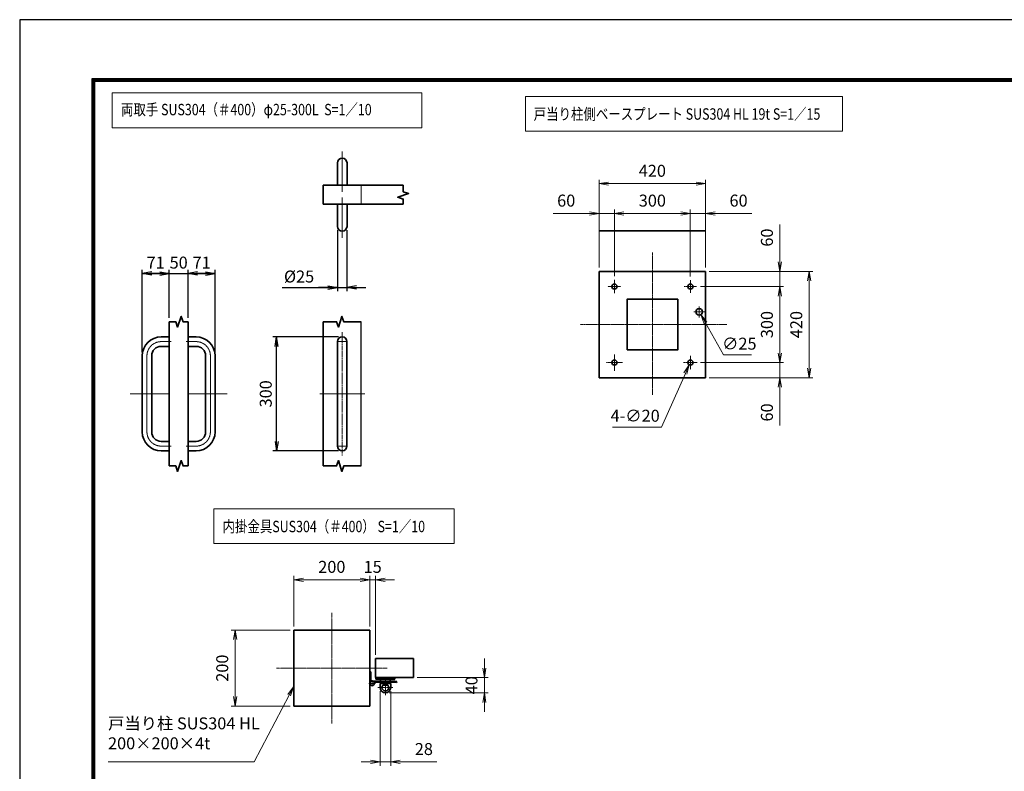
# Model space of a CAD drawing. Units: millimetres. Extents: x 0 to 23760, y 0 to 16800.
# Drawn here: x 0 to 10368, y 8887 to 16800 of the extents above; entities that cross this region are included whole.
import ezdxf

# ---------------------------------------------------------------- set-up
doc = ezdxf.new("R2010")
doc.units = ezdxf.units.MM
doc.header["$PDMODE"] = 35
for name, pattern in [('AM_ISO02W050', [7.5, 6, -1.5]), ('AM_ISO08W050', [18, 12, -1.5, 3, -1.5]), ('AM_ISO08W050x2', [9, 6, -0.75, 1.5, -0.75])]:
    doc.linetypes.add(name, pattern=pattern)
doc.layers.add('D-TTL', color=2, linetype='Continuous')
for name, color, linetype, lineweight in [('外形線', 7, 'Continuous', 35), ('寸法線', 4, 'Continuous', 18), ('細線', 2, 'Continuous', 35), ('軸線', 200, 'AM_ISO08W050', 15), ('輪郭線1', 14, 'Continuous', 30), ('隠れ線', 140, 'AM_ISO02W050', 18)]:
    doc.layers.add(name, color=color, linetype=linetype, lineweight=lineweight)
doc.styles.add('ACISOTS', font='simplex.shx', dxfattribs={"width": 0.8, "bigfont": 'bigfont.shx'})
doc.styles.get("Standard").update_dxf_attribs({"font": 'romans.shx', "width": 0.8, "bigfont": 'bigfont.shx'})
doc.dimstyles.new('AM_ISO$0', dxfattribs={"dimtxt": 3.15, "dimasz": 2.5, "dimexe": 1, "dimexo": 1, "dimgap": 1.4, "dimtad": 1, "dimdsep": 46, "dimtxsty": 'ACISOTS', "dimblk": 'OPEN', "dimcen": 0, "dimclrd": 256, "dimclre": 256, "dimclrt": 254, "dimazin": 2, "dimtp": 0.1, "dimtm": 0.1, "dimtfac": 0.71, "dimtix": 1, "dimtmove": 1, "dimatfit": 3, "dimldrblk": 'OPEN', "dimfxl": 1, "dimlwd": -1, "dimlwe": -1, "dimarcsym": 0})
doc.dimstyles.new('AM_ISO$3', dxfattribs={"dimtxt": 3.15, "dimasz": 2.5, "dimexe": 1, "dimexo": 1, "dimgap": 1, "dimtad": 1, "dimtoh": 1, "dimdsep": 46, "dimtxsty": 'ACISOTS', "dimblk": 'OPEN', "dimcen": 0, "dimclrd": 256, "dimclre": 256, "dimclrt": 254, "dimazin": 2, "dimtp": 0.1, "dimtm": 0.1, "dimtfac": 0.71, "dimtix": 1, "dimtofl": 0, "dimtmove": 1, "dimatfit": 0, "dimldrblk": 'OPEN', "dimfxl": 1, "dimlwd": -1, "dimlwe": -1, "dimarcsym": 0})
doc.dimstyles.new('ヒガノ', dxfattribs={"dimscale": 0, "dimtxt": 3.15, "dimasz": 2.5, "dimexe": 1, "dimexo": 1, "dimgap": 1.3, "dimtad": 3, "dimdsep": 46, "dimtxsty": 'STANDARD', "dimblk1": 'OPEN', "dimblk2": 'OPEN', "dimsah": 1, "dimcen": 0, "dimdle": 1, "dimclrd": 4, "dimclre": 256, "dimclrt": 254, "dimadec": 0, "dimazin": 0, "dimtfac": 1, "dimtix": 1, "dimtmove": 1, "dimatfit": 1, "dimldrblk": 'OPEN', "dimfxl": 1, "dimtolj": 1, "dimarcsym": 0})

# ---------------------------------------------------------------- blocks, each defined once
blk = doc.blocks.new('_Open')
at = {"color": 0, "linetype": 'ByBlock', "lineweight": -2}
for p, q in [((-1, 0.17), (0, 0)), ((-1, -0.17), (0, 0)), ((0, 0), (-1, 0))]:
    blk.add_line(p, q, dxfattribs=at)
blk = doc.blocks.new('*D148')
at = {"layer": 'Defpoints', "color": 0}
for p in [(1574, 14128), (1574, 13620), (1290, 13261)]:
    blk.add_point(p, dxfattribs=at)
at = {"layer": '寸法線', "lineweight": -2}
for p, q in [((1290, 13301), (1290, 14168)), ((1574, 13660), (1574, 14168))]:
    blk.add_line(p, q, dxfattribs=at)
at = {"layer": '寸法線', "color": 4, "lineweight": -2}
for p, q in [((1290, 14128), (1574, 14128)), ((1474, 14128), (1374, 14128)), ((1390, 14128), (1490, 14128))]:
    blk.add_line(p, q, dxfattribs=at)
at = {"layer": '寸法線', "color": 4, "lineweight": -2, "xscale": 100, "yscale": 100, "zscale": 100, "rotation": 180}
blk.add_blockref('_Open', (1290, 14128), dxfattribs=at)
at = {"layer": '寸法線', "color": 4, "lineweight": -2, "xscale": 100, "yscale": 100, "zscale": 100}
blk.add_blockref('_Open', (1574, 14128), dxfattribs=at)
at = {"layer": '寸法線', "color": 254, "insert": (1432, 14243), "char_height": 126, "attachment_point": 5}
blk.add_mtext('\\A1;71', dxfattribs=at)
blk = doc.blocks.new('*D149')
at = {"layer": 'Defpoints', "color": 0}
for p in [(1774, 14128), (1574, 13620), (1774, 13620)]:
    blk.add_point(p, dxfattribs=at)
at = {"layer": '寸法線', "color": 4, "lineweight": -2}
for p, q in [((1574, 14128), (1474, 14128)), ((1574, 14128), (1774, 14128)), ((1774, 14128), (1874, 14128))]:
    blk.add_line(p, q, dxfattribs=at)
at = {"layer": '寸法線', "lineweight": -2}
blk.add_line((1774, 13660), (1774, 14168), dxfattribs=at)
at = {"layer": '寸法線', "color": 254, "insert": (1674, 14243), "char_height": 126, "attachment_point": 5}
blk.add_mtext('\\A1;50', dxfattribs=at)
blk = doc.blocks.new('_NONE')
at = {"color": 0, "linetype": 'ByBlock'}
blk.add_circle((0, 0), 0.25, dxfattribs=at)
blk = doc.blocks.new('*D150')
at = {"layer": 'Defpoints', "color": 0}
for p in [(2058, 14128), (1774, 13620), (2058, 13261)]:
    blk.add_point(p, dxfattribs=at)
at = {"layer": '寸法線', "color": 4, "lineweight": -2}
for p, q in [((1774, 14128), (2058, 14128)), ((1958, 14128), (1858, 14128)), ((1874, 14128), (1974, 14128))]:
    blk.add_line(p, q, dxfattribs=at)
at = {"layer": '寸法線', "lineweight": -2}
blk.add_line((2058, 13301), (2058, 14168), dxfattribs=at)
at = {"layer": '寸法線', "color": 4, "lineweight": -2, "xscale": 100, "yscale": 100, "zscale": 100, "rotation": 180}
blk.add_blockref('_Open', (1774, 14128), dxfattribs=at)
at = {"layer": '寸法線', "color": 4, "lineweight": -2, "xscale": 100, "yscale": 100, "zscale": 100}
blk.add_blockref('_Open', (2058, 14128), dxfattribs=at)
at = {"layer": '寸法線', "color": 254, "insert": (1916, 14243), "char_height": 126, "attachment_point": 5}
blk.add_mtext('\\A1;71', dxfattribs=at)
blk = doc.blocks.new('*D151')
at = {"layer": 'Defpoints', "color": 0}
for p in [(3346, 14624), (3446, 14624), (3446, 13981)]:
    blk.add_point(p, dxfattribs=at)
at = {"layer": '寸法線', "lineweight": -2}
for p, q in [((3346, 14584), (3346, 13941)), ((3446, 14584), (3446, 13941))]:
    blk.add_line(p, q, dxfattribs=at)
at = {"layer": '寸法線', "color": 4, "lineweight": -2}
for p, q in [((2763, 13981), (3346, 13981)), ((3246, 13981), (3146, 13981)), ((3346, 13981), (3446, 13981)), ((3346, 13981), (3446, 13981)), ((3546, 13981), (3646, 13981))]:
    blk.add_line(p, q, dxfattribs=at)
at = {"layer": '寸法線', "color": 4, "lineweight": -2, "xscale": 100, "yscale": 100, "zscale": 100}
blk.add_blockref('_Open', (3346, 13981), dxfattribs=at)
at = {"layer": '寸法線', "color": 4, "lineweight": -2, "xscale": 100, "yscale": 100, "zscale": 100, "rotation": 180}
blk.add_blockref('_Open', (3446, 13981), dxfattribs=at)
at = {"layer": '寸法線', "color": 254, "insert": (2942, 14096), "char_height": 126, "attachment_point": 5}
blk.add_mtext('\\A1;%%c25', dxfattribs=at)
blk = doc.blocks.new('*D152')
at = {"layer": 'Defpoints', "color": 0}
for p in [(2706, 13461), (3396, 13461), (3396, 12261)]:
    blk.add_point(p, dxfattribs=at)
at = {"layer": '寸法線', "lineweight": -2}
for p, q in [((3356, 13461), (2666, 13461)), ((3356, 12261), (2666, 12261))]:
    blk.add_line(p, q, dxfattribs=at)
at = {"layer": '寸法線', "color": 4, "lineweight": -2}
blk.add_line((2706, 12361), (2706, 13361), dxfattribs=at)
at = {"layer": '寸法線', "color": 4, "lineweight": -2, "xscale": 100, "yscale": 100, "zscale": 100}
for p, rotation in [((2706, 13461), 90), ((2706, 12261), 270)]:
    blk.add_blockref('_Open', p, dxfattribs=dict(at, rotation=rotation))
at = {"layer": '寸法線', "color": 254, "insert": (2591, 12861), "char_height": 126, "attachment_point": 5, "rotation": 90}
blk.add_mtext('\\A1;300', dxfattribs=at)
blk = doc.blocks.new('4897456')
at = {"layer": '外形線'}
for p, q in [((37.5, 150), (58.5, 150)), ((58.5, 150), (58.5, 125)), ((37.5, 125), (58.5, 125)), ((-12.5, 100), (-12.5, -100)), ((12.5, 100), (12.5, -100)), ((37.5, -125), (58.5, -125)), ((58.5, -125), (58.5, -150)), ((37.5, -150), (58.5, -150))]:
    blk.add_line(p, q, dxfattribs=at)
for centre, radius, start, end in [((37.5, 100), 50, 90, 180), ((37.5, 100), 25, 90, 180), ((37.5, -100), 50, 180, 270), ((37.5, -100), 25, 180, 270)]:
    blk.add_arc(centre, radius, start, end, dxfattribs=at)
at = {"layer": '軸線', "linetype": 'AM_ISO08W050x2'}
for p, q in [((37.5, 137.5), (63.75, 137.5)), ((0, 100), (0, -100)), ((-44.1, 0), (58.5, 0)), ((37.5, -137.5), (63.75, -137.5))]:
    blk.add_line(p, q, dxfattribs=at)
for centre, start, end in [((37.5, 100), 90, 180), ((37.5, -100), 180, 270)]:
    blk.add_arc(centre, 37.5, start, end, dxfattribs=at)
at = {"layer": '輪郭線1'}
blk.add_line((58.5, 125), (58.5, -125), dxfattribs=at)
blk = doc.blocks.new('A$C130E4F3B')
at = {"layer": '外形線'}
for p, q in [((-12.5, -137.5), (-12.5, 137.5)), ((12.5, 137.5), (12.5, -137.5))]:
    blk.add_line(p, q, dxfattribs=at)
for centre, start, end in [((0, 137.5), 0, 180), ((0, -137.5), 180, 0)]:
    blk.add_arc(centre, 12.5, start, end, dxfattribs=at)
at = {"layer": '軸線'}
for p, q in [((0, 162.6), (0, -162.6)), ((0, 137.5), (-13.8, 137.5)), ((0, 137.5), (13.8, 137.5)), ((0, -137.5), (-13.8, -137.5)), ((0, -137.5), (13.8, -137.5))]:
    blk.add_line(p, q, dxfattribs=at)
at = {"layer": '軸線', "linetype": 'AM_ISO08W050x2'}
blk.add_line((-59.3, 0), (59.3, 0), dxfattribs=at)
blk = doc.blocks.new('A$C4093506B')
at = {"layer": '外形線'}
for p, q in [((-12.4, 0), (12.6, 0)), ((-12.4, -58.5), (-12.4, 0)), ((12.6, -58.5), (12.6, 0))]:
    blk.add_line(p, q, dxfattribs=at)
blk.add_arc((0.1, -58.5), 12.5, 180, 0, dxfattribs=at)
at = {"layer": '軸線', "linetype": 'AM_ISO08W050x2'}
blk.add_line((0.1, 17.7), (0.1, -88.7), dxfattribs=at)
blk = doc.blocks.new('*D119')
at = {"layer": 'Defpoints', "color": 0}
for p in [(7222, 14150), (7222, 13030), (8313, 13030)]:
    blk.add_point(p, dxfattribs=at)
at = {"layer": '寸法線'}
for p, q in [((7262, 14150), (8353, 14150)), ((8313, 14050), (8313, 13130)), ((7262, 13030), (8353, 13030))]:
    blk.add_line(p, q, dxfattribs=at)
at = {"layer": '寸法線', "xscale": 100, "yscale": 100, "zscale": 100}
for p, rotation in [((8313, 14150), 90), ((8313, 13030), 270)]:
    blk.add_blockref('_Open', p, dxfattribs=dict(at, rotation=rotation))
at = {"layer": '寸法線', "color": 254, "insert": (8194, 13590), "char_height": 126, "attachment_point": 5, "rotation": 90, "style": 'ACISOTS'}
blk.add_mtext('420', dxfattribs=at)
blk = doc.blocks.new('*D120')
at = {"layer": 'Defpoints', "color": 0}
for p in [(7130, 13990), (7134, 13190), (8004, 13190)]:
    blk.add_point(p, dxfattribs=at)
at = {"layer": '寸法線'}
for p, q in [((7170, 13990), (8044, 13990)), ((8004, 13890), (8004, 13290)), ((7174, 13190), (8044, 13190))]:
    blk.add_line(p, q, dxfattribs=at)
at = {"layer": '寸法線', "xscale": 100, "yscale": 100, "zscale": 100}
for p, rotation in [((8004, 13990), 90), ((8004, 13190), 270)]:
    blk.add_blockref('_Open', p, dxfattribs=dict(at, rotation=rotation))
at = {"layer": '寸法線', "color": 254, "insert": (7885, 13590), "char_height": 126, "attachment_point": 5, "rotation": 90, "style": 'ACISOTS'}
blk.add_mtext('300', dxfattribs=at)
blk = doc.blocks.new('*D121')
at = {"layer": 'Defpoints', "color": 0}
for p in [(7222, 15074), (6102, 14150), (7222, 14150)]:
    blk.add_point(p, dxfattribs=at)
at = {"layer": '寸法線'}
for p, q in [((6102, 14190), (6102, 15114)), ((6202, 15074), (7122, 15074)), ((7222, 14190), (7222, 15114))]:
    blk.add_line(p, q, dxfattribs=at)
at = {"layer": '寸法線', "xscale": 100, "yscale": 100, "zscale": 100, "rotation": 180}
blk.add_blockref('_Open', (6102, 15074), dxfattribs=at)
at = {"layer": '寸法線', "xscale": 100, "yscale": 100, "zscale": 100}
blk.add_blockref('_Open', (7222, 15074), dxfattribs=at)
at = {"layer": '寸法線', "color": 254, "insert": (6662, 15193), "char_height": 126, "attachment_point": 5, "style": 'ACISOTS'}
blk.add_mtext('420', dxfattribs=at)
blk = doc.blocks.new('*D122')
at = {"layer": 'Defpoints', "color": 0}
for p in [(6262, 14760), (6262, 14060), (7062, 14058)]:
    blk.add_point(p, dxfattribs=at)
at = {"layer": '寸法線'}
for p, q in [((6262, 14100), (6262, 14800)), ((6962, 14760), (6362, 14760)), ((7062, 14098), (7062, 14800))]:
    blk.add_line(p, q, dxfattribs=at)
at = {"layer": '寸法線', "xscale": 100, "yscale": 100, "zscale": 100, "rotation": 180}
blk.add_blockref('_Open', (6262, 14760), dxfattribs=at)
at = {"layer": '寸法線', "xscale": 100, "yscale": 100, "zscale": 100}
blk.add_blockref('_Open', (7062, 14760), dxfattribs=at)
at = {"layer": '寸法線', "color": 254, "insert": (6662, 14879), "char_height": 126, "attachment_point": 5, "style": 'ACISOTS'}
blk.add_mtext('300', dxfattribs=at)
blk = doc.blocks.new('*D123')
at = {"layer": 'Defpoints', "color": 0}
for p in [(7062, 14760), (7222, 14150), (7062, 14058)]:
    blk.add_point(p, dxfattribs=at)
at = {"layer": '寸法線'}
for p, q in [((6962, 14760), (6862, 14760)), ((7062, 14098), (7062, 14800)), ((7222, 14760), (7062, 14760)), ((7222, 14760), (7062, 14760)), ((7222, 14190), (7222, 14800)), ((7708, 14760), (7222, 14760)), ((7322, 14760), (7422, 14760))]:
    blk.add_line(p, q, dxfattribs=at)
at = {"layer": '寸法線', "xscale": 100, "yscale": 100, "zscale": 100}
blk.add_blockref('_Open', (7062, 14760), dxfattribs=at)
at = {"layer": '寸法線', "xscale": 100, "yscale": 100, "zscale": 100, "rotation": 180}
blk.add_blockref('_Open', (7222, 14760), dxfattribs=at)
at = {"layer": '寸法線', "color": 254, "insert": (7570, 14879), "char_height": 126, "attachment_point": 5, "style": 'ACISOTS'}
blk.add_mtext('60', dxfattribs=at)
blk = doc.blocks.new('*D124')
at = {"layer": 'Defpoints', "color": 0}
for p in [(6102, 14760), (6102, 14150), (6262, 14060)]:
    blk.add_point(p, dxfattribs=at)
at = {"layer": '寸法線'}
for p, q in [((5618, 14760), (6102, 14760)), ((6002, 14760), (5902, 14760)), ((6102, 14190), (6102, 14800)), ((6262, 14760), (6102, 14760)), ((6262, 14760), (6102, 14760)), ((6262, 14100), (6262, 14800)), ((6362, 14760), (6462, 14760))]:
    blk.add_line(p, q, dxfattribs=at)
at = {"layer": '寸法線', "xscale": 100, "yscale": 100, "zscale": 100}
blk.add_blockref('_Open', (6102, 14760), dxfattribs=at)
at = {"layer": '寸法線', "xscale": 100, "yscale": 100, "zscale": 100, "rotation": 180}
blk.add_blockref('_Open', (6262, 14760), dxfattribs=at)
at = {"layer": '寸法線', "color": 254, "insert": (5755, 14879), "char_height": 126, "attachment_point": 5, "style": 'ACISOTS'}
blk.add_mtext('60', dxfattribs=at)
blk = doc.blocks.new('*D125')
at = {"layer": 'Defpoints', "color": 0}
for p in [(7222, 14150), (7130, 13990), (8004, 13990)]:
    blk.add_point(p, dxfattribs=at)
at = {"layer": '寸法線'}
for p, q in [((8004, 14644), (8004, 14150)), ((8004, 14250), (8004, 14350)), ((7262, 14150), (8044, 14150)), ((8004, 14150), (8004, 13990)), ((8004, 14150), (8004, 13990)), ((7170, 13990), (8044, 13990)), ((8004, 13890), (8004, 13790))]:
    blk.add_line(p, q, dxfattribs=at)
at = {"layer": '寸法線', "xscale": 100, "yscale": 100, "zscale": 100}
for p, rotation in [((8004, 14150), 270), ((8004, 13990), 90)]:
    blk.add_blockref('_Open', p, dxfattribs=dict(at, rotation=rotation))
at = {"layer": '寸法線', "color": 254, "insert": (7885, 14506), "char_height": 126, "attachment_point": 5, "rotation": 90, "style": 'ACISOTS'}
blk.add_mtext('60', dxfattribs=at)
blk = doc.blocks.new('*D126')
at = {"layer": 'Defpoints', "color": 0}
for p in [(7130, 13190), (8004, 13190), (7222, 13030)]:
    blk.add_point(p, dxfattribs=at)
at = {"layer": '寸法線'}
for p, q in [((8004, 13290), (8004, 13390)), ((7170, 13190), (8044, 13190)), ((8004, 13030), (8004, 13190)), ((8004, 13030), (8004, 13190)), ((7262, 13030), (8044, 13030)), ((8004, 12527), (8004, 13030)), ((8004, 12930), (8004, 12830))]:
    blk.add_line(p, q, dxfattribs=at)
at = {"layer": '寸法線', "xscale": 100, "yscale": 100, "zscale": 100}
for p, rotation in [((8004, 13190), 270), ((8004, 13030), 90)]:
    blk.add_blockref('_Open', p, dxfattribs=dict(at, rotation=rotation))
at = {"layer": '寸法線', "color": 254, "insert": (7885, 12665), "char_height": 126, "attachment_point": 5, "rotation": 90, "style": 'ACISOTS'}
blk.add_mtext('60', dxfattribs=at)
blk = doc.blocks.new('*D179')
at = {"layer": 'Defpoints', "color": 0}
for p in [(7139, 13753), (7172, 13695)]:
    blk.add_point(p, dxfattribs=at)
at = {"layer": '寸法線'}
for p, q in [((7410, 13270), (7221, 13608)), ((7705, 13270), (7410, 13270))]:
    blk.add_line(p, q, dxfattribs=at)
at = {"layer": '寸法線', "xscale": 100, "yscale": 100, "zscale": 100, "rotation": 119.3407201479941}
blk.add_blockref('_Open', (7172, 13695), dxfattribs=at)
at = {"layer": '寸法線', "color": 254, "insert": (7578, 13373), "char_height": 126, "attachment_point": 5, "style": 'ACISOTS'}
blk.add_mtext('∅25', dxfattribs=at)
blk = doc.blocks.new('*D180')
at = {"layer": 'Defpoints', "color": 0}
for p in [(7073, 13215), (7051, 13166)]:
    blk.add_point(p, dxfattribs=at)
at = {"layer": '寸法線'}
for p, q in [((6758, 12511), (7011, 13075)), ((6243, 12511), (6758, 12511))]:
    blk.add_line(p, q, dxfattribs=at)
at = {"layer": '寸法線', "xscale": 100, "yscale": 100, "zscale": 100, "rotation": 65.88952138271748}
blk.add_blockref('_Open', (7051, 13166), dxfattribs=at)
at = {"layer": '寸法線', "color": 254, "insert": (6481, 12614), "char_height": 126, "attachment_point": 5, "style": 'ACISOTS'}
blk.add_mtext('4-∅20', dxfattribs=at)
blk = doc.blocks.new('*D165')
at = {"layer": 'Defpoints', "color": 0}
for p in [(4147, 9873), (3851, 9713), (4893, 9713)]:
    blk.add_point(p, dxfattribs=at)
at = {"layer": '寸法線'}
for p, q in [((4893, 9973), (4893, 10073)), ((4187, 9873), (4933, 9873)), ((4893, 9873), (4893, 9713)), ((3891, 9713), (4933, 9713)), ((4893, 9613), (4893, 9513))]:
    blk.add_line(p, q, dxfattribs=at)
at = {"layer": '寸法線', "xscale": 100, "yscale": 100, "zscale": 100}
for p, rotation in [((4893, 9873), 270), ((4893, 9713), 90)]:
    blk.add_blockref('_Open', p, dxfattribs=dict(at, rotation=rotation))
at = {"layer": '寸法線', "color": 254, "insert": (4774, 9793), "char_height": 126, "attachment_point": 5, "rotation": 90, "style": 'ACISOTS'}
blk.add_mtext('40', dxfattribs=at)
blk = doc.blocks.new('*D166')
at = {"layer": 'Defpoints', "color": 0}
for p in [(3795, 9769), (3907, 9769), (3907, 8986)]:
    blk.add_point(p, dxfattribs=at)
at = {"layer": '寸法線'}
for p, q in [((3795, 9729), (3795, 8946)), ((3907, 9729), (3907, 8946)), ((3695, 8986), (3595, 8986)), ((3795, 8986), (3907, 8986)), ((3795, 8986), (3907, 8986)), ((4393, 8986), (3907, 8986)), ((4007, 8986), (4107, 8986))]:
    blk.add_line(p, q, dxfattribs=at)
at = {"layer": '寸法線', "xscale": 100, "yscale": 100, "zscale": 100}
blk.add_blockref('_Open', (3795, 8986), dxfattribs=at)
at = {"layer": '寸法線', "xscale": 100, "yscale": 100, "zscale": 100, "rotation": 180}
blk.add_blockref('_Open', (3907, 8986), dxfattribs=at)
at = {"layer": '寸法線', "color": 254, "insert": (4256, 9105), "char_height": 126, "attachment_point": 5, "style": 'ACISOTS'}
blk.add_mtext('28', dxfattribs=at)
blk = doc.blocks.new('*D167')
at = {"layer": 'Defpoints', "color": 0}
for p in [(3747, 10904), (3687, 10373), (3747, 10073)]:
    blk.add_point(p, dxfattribs=at)
at = {"layer": '寸法線'}
for p, q in [((3587, 10904), (3487, 10904)), ((3687, 10413), (3687, 10944)), ((3687, 10904), (3747, 10904)), ((3747, 10113), (3747, 10944)), ((3847, 10904), (3947, 10904))]:
    blk.add_line(p, q, dxfattribs=at)
at = {"layer": '寸法線', "xscale": 100, "yscale": 100, "zscale": 100}
blk.add_blockref('_Open', (3687, 10904), dxfattribs=at)
at = {"layer": '寸法線', "xscale": 100, "yscale": 100, "zscale": 100, "rotation": 180}
blk.add_blockref('_Open', (3747, 10904), dxfattribs=at)
at = {"layer": '寸法線', "color": 254, "insert": (3717, 11023), "char_height": 126, "attachment_point": 5, "style": 'ACISOTS'}
blk.add_mtext('15', dxfattribs=at)
blk = doc.blocks.new('*D168')
at = {"layer": 'Defpoints', "color": 0}
for p in [(2887, 10904), (2887, 10373), (3687, 10373)]:
    blk.add_point(p, dxfattribs=at)
at = {"layer": '寸法線'}
for p, q in [((2887, 10413), (2887, 10944)), ((3587, 10904), (2987, 10904)), ((3687, 10413), (3687, 10944))]:
    blk.add_line(p, q, dxfattribs=at)
at = {"layer": '寸法線', "xscale": 100, "yscale": 100, "zscale": 100, "rotation": 180}
blk.add_blockref('_Open', (2887, 10904), dxfattribs=at)
at = {"layer": '寸法線', "xscale": 100, "yscale": 100, "zscale": 100}
blk.add_blockref('_Open', (3687, 10904), dxfattribs=at)
at = {"layer": '寸法線', "color": 254, "insert": (3287, 11023), "char_height": 126, "attachment_point": 5, "style": 'ACISOTS'}
blk.add_mtext('200', dxfattribs=at)
blk = doc.blocks.new('*D169')
at = {"layer": 'Defpoints', "color": 0}
for p in [(2887, 10373), (2268, 9573), (2887, 9573)]:
    blk.add_point(p, dxfattribs=at)
at = {"layer": '寸法線'}
for p, q in [((2847, 10373), (2228, 10373)), ((2268, 10273), (2268, 9673)), ((2847, 9573), (2228, 9573))]:
    blk.add_line(p, q, dxfattribs=at)
at = {"layer": '寸法線', "xscale": 100, "yscale": 100, "zscale": 100}
for p, rotation in [((2268, 10373), 90), ((2268, 9573), 270)]:
    blk.add_blockref('_Open', p, dxfattribs=dict(at, rotation=rotation))
at = {"layer": '寸法線', "color": 254, "insert": (2149, 9973), "char_height": 126, "attachment_point": 5, "rotation": 90, "style": 'ACISOTS'}
blk.add_mtext('200', dxfattribs=at)
blk = doc.blocks.new('*S59')
at = {"layer": '寸法線', "linetype": 'Continuous'}
for p, q in [((262659, 2678394), (262598, 2678313)), ((262612, 2678306), (262659, 2678394)), ((262627, 2678298), (262659, 2678394))]:
    blk.add_line(p, q, dxfattribs=at)
at = {"layer": '寸法線'}
for p, q in [((262245, 2677604), (262612, 2678306)), ((260705, 2677604), (262245, 2677604))]:
    blk.add_line(p, q, dxfattribs=at)
at = {"layer": '寸法線', "color": 254, "insert": (260705, 2677697), "char_height": 126, "attachment_point": 7, "style": 'ACISOTS'}
blk.add_mtext('戸当り柱 SUS304 HL\\P200×200×4t', dxfattribs=at)

msp = doc.modelspace()

# ---------------------------------------------------------------- linework, layer by layer
msp.add_line((3596.479, 12101.335), (3596.479, 13620.101))
at = {"layer": 'D-TTL', "color": 7}
for points in [[(0, 0), (23760, 0), (23760, 16800), (0, 16800)], [(763.714, 16179.429), (22996.286, 16179.429), (22996.286, 622.286), (763.714, 622.286)], [(770.786, 16172.357), (22989.214, 16172.357), (22989.214, 629.357), (770.786, 629.357)], [(777.857, 16165.286), (22982.143, 16165.286), (22982.143, 636.429), (777.857, 636.429)], [(784.928, 16158.214), (22975.071, 16158.214), (22975.071, 643.5), (784.928, 643.5)], [(792, 16151.143), (22968, 16151.143), (22968, 650.572), (792, 650.572)]]:
    msp.add_lwpolyline(points, close=True, dxfattribs=at)
at = {"layer": 'Defpoints', "color": 0, "linetype": 'ByBlock'}
for p in [(3747.139, 10073.03), (4147.138, 10073.03), (3687.139, 9973.03), (3961.298, 9873.031), (4147.138, 9873.031), (3805.299, 9769.031), (3917.299, 9769.031), (3861.299, 9713.031)]:
    msp.add_point(p, dxfattribs=at)
at = {"layer": '外形線'}
for p, q in [((3196.479, 14858.247), (3196.479, 15058.247)), ((3196.479, 15058.247), (4038.425, 15058.247)), ((4038.425, 14858.247), (3196.479, 14858.247)), ((6102.282, 14577.124), (7222.254, 14577.124)), ((6102.282, 14150.468), (7222.254, 14150.468)), ((6102.282, 13030.496), (6102.282, 14150.468)), ((7222.254, 14150.468), (7222.254, 13030.496)), ((1574.017, 13620.101), (1574.017, 12101.335)), ((1774.017, 13620.101), (1774.017, 12101.335)), ((3196.479, 13620.101), (3196.479, 12101.335)), ((7222.254, 13030.496), (6102.282, 13030.496)), ((2887.141, 10373.029), (3687.139, 10373.029)), ((2887.141, 10373.029), (2887.141, 9573.031)), ((3687.139, 10373.029), (3687.139, 9573.031)), ((3699.139, 9933.03), (3687.139, 9933.03)), ((3687.139, 9813.031), (3687.139, 9933.03)), ((3699.139, 9933.03), (3699.139, 9833.815)), ((3751.152, 9873.031), (3751.152, 9857.031)), ((3751.152, 9857.031), (3951.152, 9857.031)), ((3801.152, 9857.031), (3801.152, 9837.031)), ((3901.152, 9837.031), (3901.152, 9857.031)), ((3951.152, 9857.031), (3951.152, 9873.031)), ((3951.152, 9837.031), (3711.139, 9837.031)), ((3731.924, 9825.031), (3951.152, 9825.031)), ((3795.152, 9769.031), (3795.152, 9813.031)), ((3795.152, 9813.031), (3907.152, 9813.031)), ((3801.152, 9837.031), (3901.152, 9837.031)), ((3824.319, 9793.031), (3877.985, 9793.031)), ((3827.152, 9813.031), (3827.152, 9837.031)), ((3875.152, 9813.031), (3875.152, 9837.031)), ((3907.152, 9813.031), (3907.152, 9769.031)), ((3951.152, 9837.031), (3971.138, 9832.099)), ((3968.033, 9820.508), (3951.152, 9825.031)), ((3971.138, 9832.099), (3968.033, 9820.508)), ((3687.139, 9573.031), (2887.141, 9573.031))]:
    msp.add_line(p, q, dxfattribs=at)
msp.add_lwpolyline([(6395.608, 13323.822), (6928.928, 13323.822), (6928.928, 13857.142), (6395.608, 13857.142)], close=True, dxfattribs=at)
for centre, radius in [((6262.278, 13990.472), 26.666), ((7062.258, 13990.472), 26.666), ((7155.589, 13723.812), 33.333), ((6262.278, 13190.492), 26.666), ((7062.258, 13190.492), 26.666), ((3711.139, 9813.031), 24)]:
    msp.add_circle(centre, radius, dxfattribs=at)
for radius, start, end in [(56, 180, 0), (36, 138.1896851, 41.8103149)]:
    msp.add_arc((3851.152, 9769.031), radius, start, end, dxfattribs=at)
at = {"layer": '寸法線'}
for points in [[(973.139, 15663.177), (4233.372, 15663.177), (4233.372, 16028.584), (973.139, 16028.584)], [(5324.887, 15627.736), (8663.976, 15627.736), (8663.976, 15993.143), (5324.887, 15993.143)], [(2043.007, 11285.528), (4576.139, 11285.528), (4576.139, 11650.935), (2043.007, 11650.935)]]:
    msp.add_lwpolyline(points, close=True, dxfattribs=at)
at = {"layer": '細線', "color": 2}
for p, q in [((3747.139, 10073.03), (4147.138, 10073.03)), ((3747.139, 10073.03), (3747.139, 9873.031)), ((4147.138, 10073.03), (4147.138, 9873.031)), ((3747.139, 9873.031), (4147.138, 9873.031))]:
    msp.add_line(p, q, dxfattribs=at)
at = {"layer": '細線'}
msp.add_line((3761.299, 9873.031), (3961.298, 9873.031), dxfattribs=at)
for points in [[(4038.425, 15058.247), (4038.425, 14988.247), (4095.307, 14969.157), (3981.543, 14930.977), (4038.425, 14911.887), (4038.425, 14858.247)], [(1574.017, 13620.101), (1644.017, 13620.101), (1663.107, 13563.219), (1701.287, 13676.983), (1720.377, 13620.101), (1774.017, 13620.101)], [(3196.479, 13620.101), (3336.479, 13620.101), (3355.569, 13563.219), (3393.749, 13676.983), (3412.839, 13620.101), (3596.479, 13620.101)], [(1574.017, 12101.335), (1644.017, 12101.335), (1663.107, 12044.453), (1701.287, 12158.217), (1720.377, 12101.335), (1774.017, 12101.335)], [(3196.479, 12101.335), (3336.479, 12101.335), (3355.569, 12158.217), (3393.749, 12044.453), (3412.839, 12101.335), (3596.479, 12101.335)]]:
    msp.add_lwpolyline(points, dxfattribs=at)
at = {"layer": '軸線'}
for p, q in [((6662.268, 14350.599), (6662.268, 12850.217)), ((6262.278, 13990.472), (6262.278, 14060.036)), ((7062.258, 13990.472), (7062.258, 14057.81)), ((6262.278, 13990.472), (6192.714, 13990.472)), ((6262.278, 13990.472), (6331.842, 13990.472)), ((6262.278, 13990.472), (6262.278, 13920.908)), ((7062.258, 13990.472), (6994.92, 13990.472)), ((7062.258, 13990.472), (7129.596, 13990.472)), ((7062.258, 13990.472), (7062.258, 13923.134)), ((7155.589, 13723.812), (7097.988, 13723.812)), ((7155.589, 13723.812), (7155.589, 13781.413)), ((7155.589, 13723.812), (7155.589, 13666.211)), ((7155.589, 13723.812), (7213.19, 13723.812)), ((7445.869, 13590.482), (5901.831, 13590.482)), ((6262.278, 13190.492), (6262.278, 13276.927)), ((6262.278, 13190.492), (6175.843, 13190.492)), ((6262.278, 13190.492), (6348.713, 13190.492)), ((6262.278, 13190.492), (6262.278, 13104.057)), ((7062.258, 13190.492), (6990.099, 13190.492)), ((7062.258, 13190.492), (7062.258, 13262.651)), ((7062.258, 13190.492), (7134.416, 13190.492)), ((7062.258, 13190.492), (7062.258, 13118.334)), ((3287.14, 9973.03), (3287.14, 10555.743)), ((3287.14, 9973.03), (2704.428, 9973.03)), ((3287.14, 9973.03), (3869.853, 9973.03)), ((3287.14, 9973.03), (3287.14, 9390.318)), ((3711.139, 9813.031), (3675.2, 9813.031)), ((3711.139, 9813.031), (3711.139, 9848.97)), ((3711.139, 9813.031), (3711.139, 9777.092)), ((3711.139, 9813.031), (3747.078, 9813.031)), ((3851.152, 9769.031), (3771.632, 9769.031)), ((3851.152, 9769.031), (3851.152, 9848.551)), ((3851.152, 9769.031), (3851.152, 9689.511)), ((3851.152, 9769.031), (3930.672, 9769.031))]:
    msp.add_line(p, q, dxfattribs=at)
at = {"layer": '隠れ線'}
msp.add_line((3596.479, 15058.247), (3596.479, 14858.247), dxfattribs=at)

# ---------------------------------------------------------------- block references
at = {"layer": '外形線', "xscale": -4, "yscale": 4, "zscale": 4, "rotation": 180}
msp.add_blockref('A$C4093506B', (3396.259, 15058.247), dxfattribs=at)
at = {"layer": '外形線', "yscale": 4, "zscale": 4}
for name, p, xscale in [('A$C4093506B', (3396.259, 14858.247), 4), ('A$C130E4F3B', (3396.479, 12860.718), 4), ('4897456', (1340.017, 12860.718), 4), ('4897456', (2008.017, 12860.718), -4)]:
    msp.add_blockref(name, p, dxfattribs=dict(at, xscale=xscale))
at = {"layer": '寸法線'}
msp.add_blockref('*S59', (-259774.786, -2668617.734), dxfattribs=at)

# ---------------------------------------------------------------- texts
at = {"layer": '外形線', "width": 0.8}
for s, p in [('両取手 SUS304（＃400）φ25-300L  S=1／10', (1066.529, 15793.762)), ('戸当り柱側ベースプレート SUS304 HL 19t S=1／15', (5412.553, 15747.183)), ('内掛金具SUS304（＃400） S=1／10', (2136.003, 11404.318))]:
    msp.add_text(s, height=120, dxfattribs=at).set_placement(p)

# ---------------------------------------------------------------- dimensions: what is measured, and where the dimension line sits
at = {"layer": '寸法線'}
for base, p1, p2, dimstyle, override, picture, middle in [((7222.254, 15073.607), (6102.282, 14150.468), (7222.254, 14150.468), 'AM_ISO$0', {"dimscale": 40, "dimdec": 0, "dimlfac": 0.375}, '*D121', (6662.268, 15192.607)), ((6262.278, 14760.369), (7062.258, 14057.81), (6262.278, 14060.036), 'AM_ISO$0', {"dimscale": 40, "dimdec": 0, "dimlfac": 0.375}, '*D122', (6662.268, 14879.369)), ((1574.017, 14128.311), (1290.017, 13260.718), (1574.017, 13620.101), 'ヒガノ', {"dimscale": 40, "dimlfac": 0.25}, '*D148', (1432.017, 14243.311)), ((1774.017, 14128.311), (1574.017, 13620.101), (1774.017, 13620.101), 'ヒガノ', {"dimscale": 40, "dimlfac": 0.25, "dimblk1": 'NONE', "dimblk2": 'NONE', "dimsah": 1, "dimse1": 1, "dimatfit": 3}, '*D149', (1674.017, 14243.311)), ((2058.017, 14128.311), (1774.017, 13620.101), (2058.017, 13260.718), 'ヒガノ', {"dimscale": 40, "dimlfac": 0.25, "dimse1": 1, "dimatfit": 3}, '*D150', (1916.017, 14243.311)), ((2887.141, 10903.524), (3687.139, 10373.029), (2887.141, 10373.029), 'AM_ISO$0', {"dimscale": 40, "dimlfac": 0.25}, '*D168', (3287.14, 11022.524)), ((3747.139, 10903.524), (3687.139, 10373.029), (3747.139, 10073.03), 'AM_ISO$0', {"dimscale": 40, "dimlfac": 0.25}, '*D167', (3717.139, 11022.524))]:
    dim = msp.add_linear_dim(base=base, p1=p1, p2=p2, dimstyle=dimstyle, override=override, dxfattribs=at)
    dim.commit()
    dim.dimension.update_dxf_attribs({"geometry": picture, "text_midpoint": middle})
for base, p1, p2, override, picture, middle in [((6102.282, 14760.369), (6262.278, 14060.036), (6102.282, 14150.468), {"dimscale": 40, "dimdec": 0, "dimlfac": 0.375}, '*D124', (5755.416, 14841.329)), ((7062.258, 14760.369), (7222.254, 14150.468), (7062.258, 14057.81), {"dimscale": 40, "dimdec": 0, "dimlfac": 0.375}, '*D123', (7570.182, 14809.791)), ((3907.152, 8985.856), (3795.152, 9769.031), (3907.152, 9769.031), {"dimscale": 40, "dimlfac": 0.25}, '*D166', (4255.703, 9035.452))]:
    dim = msp.add_linear_dim(base=base, p1=p1, p2=p2, dimstyle='AM_ISO$0', override=override, dxfattribs=at)
    dim.commit()
    dim.dimension.update_dxf_attribs({"geometry": picture, "text_midpoint": middle, "dimtype": 160})
dim = msp.add_linear_dim(base=(3446.479, 13981.124), p1=(3346.479, 14624.247), p2=(3446.479, 14624.247), text='%%c<>', dimstyle='ヒガノ', override={"dimscale": 40, "dimlfac": 0.25, "dimpost": '<>', "dimatfit": 3}, dxfattribs=at)
dim.commit()
dim.dimension.update_dxf_attribs({"geometry": '*D151', "text_midpoint": (2942.275, 14050.69), "dimtype": 160})
for base, p1, p2, picture, middle in [((8003.904, 13990.472), (7222.254, 14150.468), (7129.596, 13990.472), '*D125', (7939.675, 14506.138)), ((8003.904, 13190.492), (7222.254, 13030.496), (7129.88, 13190.492), '*D126', (7990.951, 12664.564))]:
    dim = msp.add_linear_dim(base=base, p1=p1, p2=p2, angle=90, dimstyle='AM_ISO$0', override={"dimscale": 40, "dimdec": 0, "dimlfac": 0.375}, dxfattribs=at)
    dim.commit()
    dim.dimension.update_dxf_attribs({"geometry": picture, "text_midpoint": middle, "dimtype": 160})
for base, p1, p2, dimstyle, override, picture, middle in [((8313.147, 13030.496), (7222.254, 14150.468), (7222.254, 13030.496), 'AM_ISO$0', {"dimscale": 40, "dimdec": 0, "dimlfac": 0.375}, '*D119', (8194.147, 13590.482)), ((8003.904, 13190.492), (7129.596, 13990.472), (7134.416, 13190.492), 'AM_ISO$0', {"dimscale": 40, "dimdec": 0, "dimlfac": 0.375}, '*D120', (7884.904, 13590.482)), ((2706.004, 13460.718), (3396.479, 12260.718), (3396.479, 13460.718), 'ヒガノ', {"dimscale": 40, "dimlfac": 0.25}, '*D152', (2591.004, 12860.718)), ((2268.442, 9573.031), (2887.141, 10373.029), (2887.141, 9573.031), 'AM_ISO$0', {"dimscale": 40, "dimlfac": 0.25}, '*D169', (2149.442, 9973.03)), ((4892.566, 9713.031), (4147.138, 9873.031), (3851.152, 9713.031), 'AM_ISO$0', {"dimscale": 40, "dimlfac": 0.25}, '*D165', (4773.566, 9793.031))]:
    dim = msp.add_linear_dim(base=base, p1=p1, p2=p2, angle=90, dimstyle=dimstyle, override=override, dxfattribs=at)
    dim.commit()
    dim.dimension.update_dxf_attribs({"geometry": picture, "text_midpoint": middle})
dim = msp.add_diameter_dim_2p(p1=(7139.256, 13752.869), p2=(7171.922, 13694.756), dimstyle='AM_ISO$3', override={"dimscale": 40, "dimlfac": 0.375, "dimpost": ''}, dxfattribs=at)
dim.commit()
dim.dimension.update_dxf_attribs({"geometry": '*D179', "text_midpoint": (7410.445, 13270.419), "dimtype": 163})
dim = msp.add_diameter_dim_2p(p1=(7073.151, 13214.832), p2=(7051.365, 13166.153), text='4-<>', dimstyle='AM_ISO$3', override={"dimscale": 40, "dimlfac": 0.375, "dimpost": ''}, dxfattribs=at)
dim.commit()
dim.dimension.update_dxf_attribs({"geometry": '*D180', "text_midpoint": (6758.128, 12510.935), "dimtype": 163})

doc.saveas('drawing.dxf')
